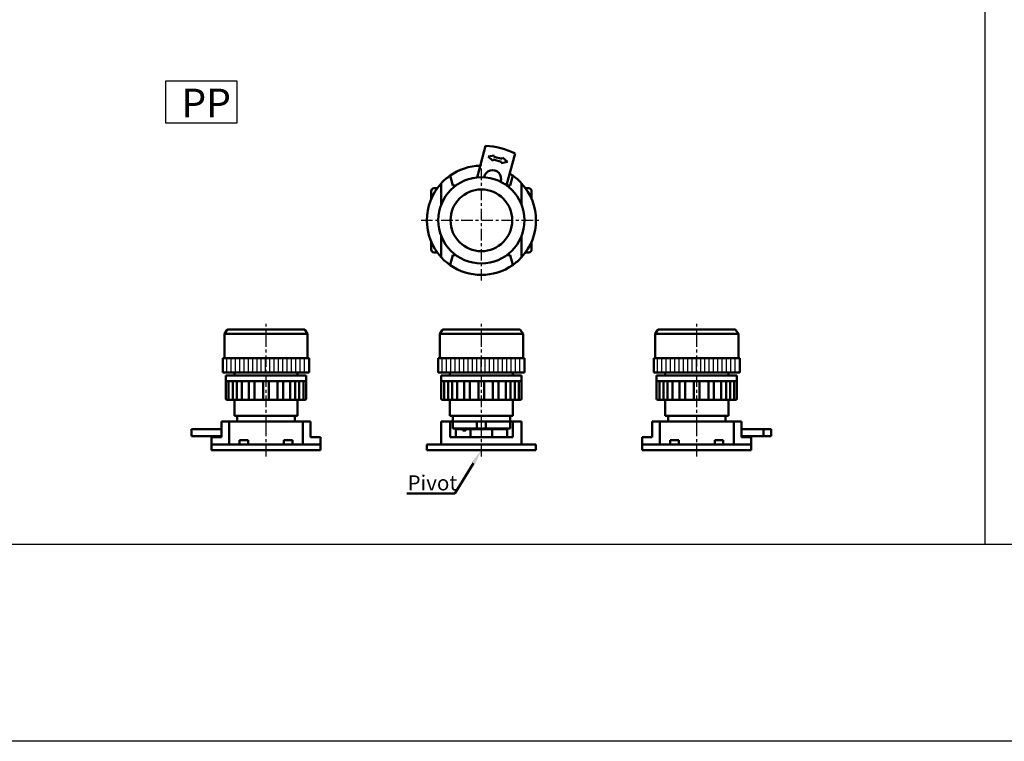
# Model space of a CAD drawing. Units: millimetres. Extents: x 782 to 2154, y -223 to 721.
# Drawn here: x 1475 to 1818, y -223 to 28 of the extents above; entities that cross this region are included whole.
import ezdxf

# ---------------------------------------------------------------- set-up
doc = ezdxf.new("R2010")
doc.units = ezdxf.units.MM
doc.linetypes.add('CENTER', pattern=[7, 4, -1, 1, -1])
for name, color, linetype, lineweight in [('AM_5', 5, 'Continuous', 50), ('AM_7', 1, 'CENTER', 25), ('AM_8', 2, 'Continuous', 25), ('AM_VIS', 7, 'Continuous', 50)]:
    doc.layers.add(name, color=color, linetype=linetype, lineweight=lineweight)
doc.layers.add('LOGO', color=7, linetype='Continuous')
doc.styles.get("Standard").update_dxf_attribs({"font": 'ISOCP.SHX', "bigfont": 'CHINESET.SHX'})
pattern_1 = [(90, (-2726.212, -963.4924), (-1.5, 9e-17), [])]

# ---------------------------------------------------------------- blocks, each defined once
blk = doc.blocks.new('A$C0C27337E')
at = {"layer": 'AM_7'}
for p, q in [((0, -21), (0, 21)), ((-21, 0), (21, 0))]:
    blk.add_line(p, q, dxfattribs=at)
at = {"layer": 'AM_VIS'}
for p, q in [((-1.49, 14.93), (1.47, 25.96)), ((2.31, 22.16), (4.5, 22.6)), ((3.99, 20.67), (2.31, 22.16)), ((4.12, 21.16), (3.99, 20.67)), ((7.01, 20.38), (4.12, 21.16)), ((4.5, 22.6), (4.37, 22.12)), ((4.37, 22.12), (7.27, 21.35)), ((7.27, 21.35), (7.4, 21.83)), ((7.4, 21.83), (9.07, 20.34)), ((11.71, 23.22), (8.75, 12.18)), ((6.88, 19.9), (7.01, 20.38)), ((9.07, 20.34), (6.88, 19.9)), ((-10, 12.15), (-10.91, 15.55)), ((10.91, 15.55), (10, 12.15)), ((-16.5, 11.15), (-15.38, 11.15)), ((-14, 5.39), (-14, 12.85)), ((-8.8, 12.15), (-10, 12.15)), ((10, 12.15), (8.8, 12.15)), ((14, 12.85), (14, 5.39)), ((15.38, 11.15), (16.5, 11.15)), ((-17.5, 7.4), (-17.5, 10.15)), ((17.5, 10.15), (17.5, 7.4)), ((-14, -12.85), (-14, -5.39)), ((14, -5.39), (14, -12.85)), ((-17.5, -10.15), (-17.5, -7.4)), ((17.5, -7.4), (17.5, -10.15)), ((-15.38, -11.15), (-16.5, -11.15)), ((-10.91, -15.55), (-10, -12.15)), ((-10, -12.15), (-8.8, -12.15)), ((8.8, -12.15), (10, -12.15)), ((10, -12.15), (10.91, -15.55)), ((16.5, -11.15), (15.38, -11.15))]:
    blk.add_line(p, q, dxfattribs=at)
for radius in [15, 10.75]:
    blk.add_circle((0, 0), radius, dxfattribs=at)
for centre, radius, start, end in [((0, 0), 26, 63.238, 86.762), ((0, 0), 19, 91.1974, 125.0521), ((3.88, 14.49), 3, 339.2608, 170.7392), ((0, 0), 19, 125.0521, 137.4631), ((0, 0), 19, 54.9479, 58.8026), ((0, 0), 19, 42.5369, 54.9479), ((0, 0), 19, 137.4631, 222.5369), ((-16.5, 10.15), 1, 90, 180), ((0, 0), 19, 317.4631, 42.5369), ((16.5, 10.15), 1, 0, 90), ((-16.5, -10.15), 1, 180, 270), ((16.5, -10.15), 1, 270, 0), ((0, 0), 19, 222.5369, 234.9479), ((0, 0), 19, 305.0521, 317.4631), ((0, 0), 19, 234.9479, 305.0521)]:
    blk.add_arc(centre, radius, start, end, dxfattribs=at)
blk = doc.blocks.new('A$C5FE60991')
at = {"layer": 'AM_8'}
h = blk.add_hatch(dxfattribs=at)
h.set_pattern_fill('_U', color=256, scale=1.5, angle=90, style=0, pattern_type=0)
h.set_pattern_definition([(90, (-2726.212, -963.4924), (-1.5, 9e-17), [])])
h.paths.add_polyline_path([(-15, 27), (15, 27), (15, 32), (-15, 32)])
at = {"layer": 'AM_7'}
for p, q in [((0, 8), (0, 44)), ((0, -2.17), (0, 11.96))]:
    blk.add_line(p, q, dxfattribs=at)
at = {"layer": 'AM_VIS'}
for p, q in [((-13.65, 41.78), (-14.5, 40.5)), ((-13.23, 42), (13.23, 42)), ((13.65, 41.78), (14.5, 40.5)), ((-14.5, 32), (-14.5, 40.5)), ((14.5, 40.5), (-14.5, 40.5)), ((14.5, 32), (14.5, 40.5)), ((-15, 27), (-15, 32)), ((-15, 32), (15, 32)), ((15, 27), (15, 32)), ((15, 27), (-15, 27)), ((-14, 26), (-14, 24)), ((-14, 26), (14, 26)), ((-11, 26), (-11, 27)), ((11, 26), (11, 27)), ((14, 26), (14, 24)), ((-14, 24), (-14, 18)), ((-12.93, 24), (-14, 24)), ((-13.01, 24), (-13.01, 18)), ((-9.9, 24), (-12.93, 24)), ((-11.59, 24), (-11.59, 18)), ((-10.19, 24), (-10.19, 18)), ((-5.36, 24), (-9.9, 24)), ((-8.46, 24), (-8.46, 18)), ((-5.97, 24), (-5.97, 18)), ((0, 24), (-5.36, 24)), ((-4.04, 24), (-4.04, 18)), ((-1, 24), (-1, 18)), ((5.36, 24), (0, 24)), ((1, 24), (1, 18)), ((4.04, 18), (4.04, 24)), ((9.9, 24), (5.36, 24)), ((5.97, 24), (5.97, 18)), ((8.46, 18), (8.46, 24)), ((12.93, 24), (9.9, 24)), ((10.19, 24), (10.19, 18)), ((11.59, 18), (11.59, 24)), ((14, 24), (12.93, 24)), ((13.01, 24), (13.01, 18)), ((14, 24), (14, 18)), ((-13, 17.5), (-13.5, 17.5)), ((-13, 17.5), (-12.99, 17.5)), ((-12.51, 17.5), (-12.99, 17.5)), ((-11.82, 17.5), (-12.51, 17.5)), ((-11.82, 17.5), (-11.81, 17.5)), ((-9.69, 17.5), (-11.81, 17.5)), ((-11, 12), (-11, 17.5)), ((-8.84, 17.5), (-9.69, 17.5)), ((-8.84, 17.5), (-8.83, 17.5)), ((-5.47, 17.5), (-8.83, 17.5)), ((-4.51, 17.5), (-5.47, 17.5)), ((-4.51, 17.5), (-4.51, 17.5)), ((-0.5, 17.5), (-4.51, 17.5)), ((0.5, 17.5), (-0.5, 17.5)), ((4.51, 17.5), (0.5, 17.5)), ((4.51, 17.5), (4.51, 17.5)), ((5.47, 17.5), (4.51, 17.5)), ((8.83, 17.5), (5.47, 17.5)), ((8.83, 17.5), (8.84, 17.5)), ((9.69, 17.5), (8.84, 17.5)), ((11.81, 17.5), (9.69, 17.5)), ((11, 12), (11, 17.5)), ((11.81, 17.5), (11.82, 17.5)), ((12.51, 17.5), (11.82, 17.5)), ((12.99, 17.5), (12.51, 17.5)), ((12.99, 17.5), (13, 17.5)), ((13.5, 17.5), (13, 17.5)), ((11, 12), (-11, 12)), ((-10, 10), (-10, 12)), ((10, 10), (10, 12)), ((-25.96, 7.3), (-25.96, 4.9)), ((-15.55, 7.3), (-25.96, 7.3)), ((-15.55, 10), (-15.55, 4.5)), ((-15.55, 10), (-12.85, 10)), ((-12.85, 2), (-12.85, 10)), ((12.85, 10), (-12.85, 10)), ((10, 10), (-10, 10)), ((12.85, 2), (12.85, 10)), ((12.85, 10), (15.55, 10)), ((15.55, 4.5), (15.55, 10)), ((-25.96, 4.9), (-15.55, 4.9)), ((-19, 2), (-19, 4.5)), ((-19, 4.5), (-15.55, 4.5)), ((-9.25, 3.5), (-6.25, 3.5)), ((-9.25, 2), (-9.25, 3.5)), ((-6.25, 3.5), (-6.25, 2)), ((6.25, 2), (6.25, 3.5)), ((6.25, 3.5), (9.25, 3.5)), ((9.25, 3.5), (9.25, 2)), ((15.55, 4.5), (19, 4.5)), ((19, 2), (19, 4.5)), ((-19, 0), (-19, 2)), ((-19, 2), (19, 2)), ((-19, 2), (-12.85, 2)), ((19, 0), (-19, 0)), ((12.85, 2), (19, 2)), ((19, 0), (19, 2))]:
    blk.add_line(p, q, dxfattribs=at)
for centre, radius, start, end in [((-13.23, 41.5), 0.5, 90, 146.3099), ((13.23, 41.5), 0.5, 33.6901, 90), ((-13.5, 18), 0.5, 180, 270), ((-12.51, 18), 0.5, 180, 270), ((-14.34, 17.76), 1.37, 348.8924, 1.1231), ((-9.69, 18), 0.5, 180, 270), ((-5.47, 18), 0.5, 180, 270), ((-4.52, 17.99), 0.488, 271.7891, 1.39), ((-0.5, 18), 0.5, 180, 270), ((0.5, 18), 0.5, 270, 0), ((4.52, 17.99), 0.488, 178.61, 268.2109), ((5.47, 18), 0.5, 270, 0), ((9.69, 18), 0.5, 270, 0), ((12.51, 18), 0.5, 270, 0), ((14.34, 17.76), 1.37, 178.8769, 191.1076), ((13.5, 18), 0.5, 270, 0)]:
    blk.add_arc(centre, radius, start, end, dxfattribs=at)
for points, knots in [([(-11.59, 18), (-11.59, 17.94), (-11.6, 17.87), (-11.62, 17.75), (-11.64, 17.69), (-11.68, 17.6), (-11.7, 17.56), (-11.76, 17.51), (-11.78, 17.5), (-11.81, 17.5)], [0, 0, 0, 0, 0.1883669, 0.1883669, 0.3767339, 0.3767339, 0.5653526, 0.5653526, 0.7539713, 0.7539713, 0.7539713, 0.7539713]), ([(-8.46, 18), (-8.46, 17.94), (-8.47, 17.87), (-8.51, 17.75), (-8.54, 17.69), (-8.6, 17.6), (-8.64, 17.56), (-8.74, 17.51), (-8.79, 17.5), (-8.83, 17.5)], [0, 0, 0, 0, 0.1883669, 0.1883669, 0.3767339, 0.3767339, 0.5653526, 0.5653526, 0.7539713, 0.7539713, 0.7539713, 0.7539713]), ([(8.83, 17.5), (8.79, 17.5), (8.74, 17.51), (8.64, 17.56), (8.6, 17.6), (8.54, 17.69), (8.51, 17.75), (8.47, 17.87), (8.46, 17.94), (8.46, 18)], [-0.7539713, -0.7539713, -0.7539713, -0.7539713, -0.5653526, -0.5653526, -0.3767339, -0.3767339, -0.1883669, -0.1883669, 0, 0, 0, 0]), ([(11.81, 17.5), (11.78, 17.5), (11.76, 17.51), (11.7, 17.56), (11.68, 17.6), (11.64, 17.69), (11.62, 17.75), (11.6, 17.87), (11.59, 17.94), (11.59, 18)], [-0.7539713, -0.7539713, -0.7539713, -0.7539713, -0.5653526, -0.5653526, -0.3767339, -0.3767339, -0.1883669, -0.1883669, 0, 0, 0, 0])]:
    blk.add_open_spline(points, degree=3, knots=knots, dxfattribs=at)
blk = doc.blocks.new('A$C2D8C2CD2')
at = {"layer": 'AM_8'}
h = blk.add_hatch(dxfattribs=at)
h.set_pattern_fill('_U', color=256, scale=1.5, angle=90, style=0, pattern_type=0)
h.set_pattern_definition(pattern_1)
h.paths.add_polyline_path([(-15, 27), (15, 27), (15, 32), (-15, 32)])
at = {"layer": 'AM_7'}
for p, q in [((0, 8), (0, 44)), ((0, -2.17), (0, 11.96))]:
    blk.add_line(p, q, dxfattribs=at)
at = {"layer": 'AM_VIS'}
for p, q in [((-13.65, 41.78), (-14.5, 40.5)), ((-13.23, 42), (13.23, 42)), ((13.65, 41.78), (14.5, 40.5)), ((-14.5, 32), (-14.5, 40.5)), ((14.5, 40.5), (-14.5, 40.5)), ((14.5, 32), (14.5, 40.5)), ((-15, 27), (-15, 32)), ((-15, 32), (15, 32)), ((15, 27), (15, 32)), ((15, 27), (-15, 27)), ((-14, 26), (-14, 24)), ((-14, 26), (14, 26)), ((-11, 26), (-11, 27)), ((11, 26), (11, 27)), ((14, 26), (14, 24)), ((-14, 24), (-14, 18)), ((-12.93, 24), (-14, 24)), ((-13.01, 24), (-13.01, 18)), ((-9.9, 24), (-12.93, 24)), ((-11.59, 24), (-11.59, 18)), ((-10.19, 24), (-10.19, 18)), ((-5.36, 24), (-9.9, 24)), ((-8.46, 24), (-8.46, 18)), ((-5.97, 24), (-5.97, 18)), ((0, 24), (-5.36, 24)), ((-4.04, 24), (-4.04, 18)), ((-1, 24), (-1, 18)), ((5.36, 24), (0, 24)), ((1, 24), (1, 18)), ((4.04, 18), (4.04, 24)), ((9.9, 24), (5.36, 24)), ((5.97, 24), (5.97, 18)), ((8.46, 18), (8.46, 24)), ((12.93, 24), (9.9, 24)), ((10.19, 24), (10.19, 18)), ((11.59, 18), (11.59, 24)), ((14, 24), (12.93, 24)), ((13.01, 24), (13.01, 18)), ((14, 24), (14, 18)), ((-13, 17.5), (-13.5, 17.5)), ((-13, 17.5), (-12.99, 17.5)), ((-12.51, 17.5), (-12.99, 17.5)), ((-11.82, 17.5), (-12.51, 17.5)), ((-11.82, 17.5), (-11.81, 17.5)), ((-9.69, 17.5), (-11.81, 17.5)), ((-11, 12), (-11, 17.5)), ((-8.84, 17.5), (-9.69, 17.5)), ((-8.84, 17.5), (-8.83, 17.5)), ((-5.47, 17.5), (-8.83, 17.5)), ((-4.51, 17.5), (-5.47, 17.5)), ((-4.51, 17.5), (-4.51, 17.5)), ((-0.5, 17.5), (-4.51, 17.5)), ((0.5, 17.5), (-0.5, 17.5)), ((4.51, 17.5), (0.5, 17.5)), ((4.51, 17.5), (4.51, 17.5)), ((5.47, 17.5), (4.51, 17.5)), ((8.83, 17.5), (5.47, 17.5)), ((8.83, 17.5), (8.84, 17.5)), ((9.69, 17.5), (8.84, 17.5)), ((11.81, 17.5), (9.69, 17.5)), ((11, 12), (11, 17.5)), ((11.81, 17.5), (11.82, 17.5)), ((12.51, 17.5), (11.82, 17.5)), ((12.99, 17.5), (12.51, 17.5)), ((12.99, 17.5), (13, 17.5)), ((13.5, 17.5), (13, 17.5)), ((11, 12), (-11, 12)), ((-10, 10), (-10, 12)), ((10, 10), (10, 12)), ((-14, 2), (-14, 10)), ((-14, 10), (-10.91, 10)), ((-10.91, 4.5), (-10.91, 10)), ((-10.91, 10), (-10, 10)), ((-10, 10), (-10, 7.5)), ((-10, 10), (-1.56, 10)), ((10, 10), (-10, 10)), ((-1.56, 7.5), (-10, 7.5)), ((-8.92, 4.5), (-8.92, 7.5)), ((-8.92, 7.3), (-6.51, 7.3)), ((-6.51, 7.3), (-5.47, 7.3)), ((-6.51, 6.8), (-6.51, 7.3)), ((-5.47, 7.3), (-5.47, 6.8)), ((-5.47, 7.3), (-3.75, 7.3)), ((-3.75, 7.3), (3.75, 7.3)), ((-3.75, 4.5), (-3.75, 7.3)), ((-1.56, 7.5), (-1.56, 10)), ((-1.56, 10), (1.56, 10)), ((-0.5, 7.5), (-1.56, 7.5)), ((1.56, 7.5), (0.5, 7.5)), ((1.56, 10), (10, 10)), ((1.56, 10), (1.56, 7.5)), ((10, 7.5), (1.56, 7.5)), ((3.75, 7.3), (3.75, 4.5)), ((3.75, 7.3), (8.92, 7.3)), ((8.92, 4.5), (8.92, 7.5)), ((10, 10), (10.91, 10)), ((10, 10), (10, 7.5)), ((10.91, 10), (10.91, 4.5)), ((10.91, 10), (14, 10)), ((14, 2), (14, 10)), ((-10.91, 4.5), (10.91, 4.5)), ((-6.51, 6.8), (-5.47, 6.8)), ((-19, 0), (-19, 2)), ((-19, 2), (19, 2)), ((19, 0), (-19, 0)), ((-14, 2), (14, 2)), ((19, 0), (19, 2))]:
    blk.add_line(p, q, dxfattribs=at)
for centre, radius, start, end in [((-13.23, 41.5), 0.5, 90, 146.3099), ((13.23, 41.5), 0.5, 33.6901, 90), ((-13.5, 18), 0.5, 180, 270), ((-12.51, 18), 0.5, 180, 270), ((-14.34, 17.76), 1.37, 348.8924, 1.1231), ((-9.69, 18), 0.5, 180, 270), ((-5.47, 18), 0.5, 180, 270), ((-4.52, 17.99), 0.488, 271.7891, 1.39), ((-0.5, 18), 0.5, 180, 270), ((0.5, 18), 0.5, 270, 0), ((4.52, 17.99), 0.488, 178.61, 268.2109), ((5.47, 18), 0.5, 270, 0), ((9.69, 18), 0.5, 270, 0), ((12.51, 18), 0.5, 270, 0), ((14.34, 17.76), 1.37, 178.8769, 191.1076), ((13.5, 18), 0.5, 270, 0), ((0, 8.37), 1, 240, 300)]:
    blk.add_arc(centre, radius, start, end, dxfattribs=at)
for points, knots in [([(-11.59, 18), (-11.59, 17.94), (-11.6, 17.87), (-11.62, 17.75), (-11.64, 17.69), (-11.68, 17.6), (-11.7, 17.56), (-11.76, 17.51), (-11.78, 17.5), (-11.81, 17.5)], [0, 0, 0, 0, 0.1883669, 0.1883669, 0.3767339, 0.3767339, 0.5653526, 0.5653526, 0.7539713, 0.7539713, 0.7539713, 0.7539713]), ([(-8.46, 18), (-8.46, 17.94), (-8.47, 17.87), (-8.51, 17.75), (-8.54, 17.69), (-8.6, 17.6), (-8.64, 17.56), (-8.74, 17.51), (-8.79, 17.5), (-8.83, 17.5)], [0, 0, 0, 0, 0.1883669, 0.1883669, 0.3767339, 0.3767339, 0.5653526, 0.5653526, 0.7539713, 0.7539713, 0.7539713, 0.7539713]), ([(8.83, 17.5), (8.79, 17.5), (8.74, 17.51), (8.64, 17.56), (8.6, 17.6), (8.54, 17.69), (8.51, 17.75), (8.47, 17.87), (8.46, 17.94), (8.46, 18)], [-0.7539713, -0.7539713, -0.7539713, -0.7539713, -0.5653526, -0.5653526, -0.3767339, -0.3767339, -0.1883669, -0.1883669, 0, 0, 0, 0]), ([(11.81, 17.5), (11.78, 17.5), (11.76, 17.51), (11.7, 17.56), (11.68, 17.6), (11.64, 17.69), (11.62, 17.75), (11.6, 17.87), (11.59, 17.94), (11.59, 18)], [-0.7539713, -0.7539713, -0.7539713, -0.7539713, -0.5653526, -0.5653526, -0.3767339, -0.3767339, -0.1883669, -0.1883669, 0, 0, 0, 0])]:
    blk.add_open_spline(points, degree=3, knots=knots, dxfattribs=at)
blk = doc.blocks.new('A$C42CC052B')
at = {"layer": 'AM_8'}
h = blk.add_hatch(dxfattribs=at)
h.set_pattern_fill('_U', color=256, scale=1.5, angle=90, style=0, pattern_type=0)
h.set_pattern_definition(pattern_1)
h.paths.add_polyline_path([(-15, 27), (15, 27), (15, 32), (-15, 32)])
at = {"layer": 'AM_7'}
for p, q in [((0, 8), (0, 44)), ((0, -2.17), (0, 11.96))]:
    blk.add_line(p, q, dxfattribs=at)
at = {"layer": 'AM_VIS'}
for p, q in [((-13.65, 41.78), (-14.5, 40.5)), ((-13.23, 42), (13.23, 42)), ((13.65, 41.78), (14.5, 40.5)), ((-14.5, 32), (-14.5, 40.5)), ((14.5, 40.5), (-14.5, 40.5)), ((14.5, 32), (14.5, 40.5)), ((-15, 27), (-15, 32)), ((-15, 32), (15, 32)), ((15, 27), (15, 32)), ((15, 27), (-15, 27)), ((-14, 26), (-14, 24)), ((-14, 26), (14, 26)), ((-11, 26), (-11, 27)), ((11, 26), (11, 27)), ((14, 26), (14, 24)), ((-14, 24), (-14, 18)), ((-12.93, 24), (-14, 24)), ((-13.01, 24), (-13.01, 18)), ((-9.9, 24), (-12.93, 24)), ((-11.59, 24), (-11.59, 18)), ((-10.19, 24), (-10.19, 18)), ((-5.36, 24), (-9.9, 24)), ((-8.46, 24), (-8.46, 18)), ((-5.97, 24), (-5.97, 18)), ((0, 24), (-5.36, 24)), ((-4.04, 24), (-4.04, 18)), ((-1, 24), (-1, 18)), ((5.36, 24), (0, 24)), ((1, 24), (1, 18)), ((4.04, 18), (4.04, 24)), ((9.9, 24), (5.36, 24)), ((5.97, 24), (5.97, 18)), ((8.46, 18), (8.46, 24)), ((12.93, 24), (9.9, 24)), ((10.19, 24), (10.19, 18)), ((11.59, 18), (11.59, 24)), ((14, 24), (12.93, 24)), ((13.01, 24), (13.01, 18)), ((14, 24), (14, 18)), ((-13, 17.5), (-13.5, 17.5)), ((-13, 17.5), (-12.99, 17.5)), ((-12.51, 17.5), (-12.99, 17.5)), ((-11.82, 17.5), (-12.51, 17.5)), ((-11.82, 17.5), (-11.81, 17.5)), ((-9.69, 17.5), (-11.81, 17.5)), ((-11, 12), (-11, 17.5)), ((-8.84, 17.5), (-9.69, 17.5)), ((-8.84, 17.5), (-8.83, 17.5)), ((-5.47, 17.5), (-8.83, 17.5)), ((-4.51, 17.5), (-5.47, 17.5)), ((-4.51, 17.5), (-4.51, 17.5)), ((-0.5, 17.5), (-4.51, 17.5)), ((0.5, 17.5), (-0.5, 17.5)), ((4.51, 17.5), (0.5, 17.5)), ((4.51, 17.5), (4.51, 17.5)), ((5.47, 17.5), (4.51, 17.5)), ((8.83, 17.5), (5.47, 17.5)), ((8.83, 17.5), (8.84, 17.5)), ((9.69, 17.5), (8.84, 17.5)), ((11.81, 17.5), (9.69, 17.5)), ((11, 12), (11, 17.5)), ((11.81, 17.5), (11.82, 17.5)), ((12.51, 17.5), (11.82, 17.5)), ((12.99, 17.5), (12.51, 17.5)), ((12.99, 17.5), (13, 17.5)), ((13.5, 17.5), (13, 17.5)), ((11, 12), (-11, 12)), ((-10, 10), (-10, 12)), ((10, 10), (10, 12)), ((-15.55, 10), (-15.55, 4.5)), ((-15.55, 10), (-12.85, 10)), ((-12.85, 2), (-12.85, 10)), ((12.85, 10), (-12.85, 10)), ((10, 10), (-10, 10)), ((12.85, 2), (12.85, 10)), ((12.85, 10), (15.55, 10)), ((15.55, 4.5), (15.55, 10)), ((23.22, 7.3), (15.55, 7.3)), ((23.22, 7.3), (23.22, 4.9)), ((23.22, 7.3), (25.96, 7.3)), ((25.96, 7.3), (25.96, 4.9)), ((-19, 2), (-19, 4.5)), ((-19, 4.5), (-15.55, 4.5)), ((-9.25, 2), (-9.25, 3.5)), ((-9.25, 3.5), (-6.25, 3.5)), ((-6.25, 3.5), (-6.25, 2)), ((6.25, 3.5), (9.25, 3.5)), ((6.25, 2), (6.25, 3.5)), ((9.25, 3.5), (9.25, 2)), ((15.55, 4.9), (23.22, 4.9)), ((15.55, 4.5), (19, 4.5)), ((19, 2), (19, 4.5)), ((25.96, 4.9), (23.22, 4.9)), ((-19, 0), (-19, 2)), ((-19, 2), (19, 2)), ((-19, 2), (-12.85, 2)), ((19, 0), (-19, 0)), ((12.85, 2), (19, 2)), ((19, 0), (19, 2))]:
    blk.add_line(p, q, dxfattribs=at)
for centre, radius, start, end in [((-13.23, 41.5), 0.5, 90, 146.3099), ((13.23, 41.5), 0.5, 33.6901, 90), ((-13.5, 18), 0.5, 180, 270), ((-12.51, 18), 0.5, 180, 270), ((-14.34, 17.76), 1.37, 348.8924, 1.1231), ((-9.69, 18), 0.5, 180, 270), ((-5.47, 18), 0.5, 180, 270), ((-4.52, 17.99), 0.488, 271.7891, 1.39), ((-0.5, 18), 0.5, 180, 270), ((0.5, 18), 0.5, 270, 0), ((4.52, 17.99), 0.488, 178.61, 268.2109), ((5.47, 18), 0.5, 270, 0), ((9.69, 18), 0.5, 270, 0), ((12.51, 18), 0.5, 270, 0), ((14.34, 17.76), 1.37, 178.8769, 191.1076), ((13.5, 18), 0.5, 270, 0)]:
    blk.add_arc(centre, radius, start, end, dxfattribs=at)
for points, knots in [([(-11.59, 18), (-11.59, 17.94), (-11.6, 17.87), (-11.62, 17.75), (-11.64, 17.69), (-11.68, 17.6), (-11.7, 17.56), (-11.76, 17.51), (-11.78, 17.5), (-11.81, 17.5)], [0, 0, 0, 0, 0.1883669, 0.1883669, 0.3767339, 0.3767339, 0.5653526, 0.5653526, 0.7539713, 0.7539713, 0.7539713, 0.7539713]), ([(-8.46, 18), (-8.46, 17.94), (-8.47, 17.87), (-8.51, 17.75), (-8.54, 17.69), (-8.6, 17.6), (-8.64, 17.56), (-8.74, 17.51), (-8.79, 17.5), (-8.83, 17.5)], [0, 0, 0, 0, 0.1883669, 0.1883669, 0.3767339, 0.3767339, 0.5653526, 0.5653526, 0.7539713, 0.7539713, 0.7539713, 0.7539713]), ([(8.83, 17.5), (8.79, 17.5), (8.74, 17.51), (8.64, 17.56), (8.6, 17.6), (8.54, 17.69), (8.51, 17.75), (8.47, 17.87), (8.46, 17.94), (8.46, 18)], [-0.7539713, -0.7539713, -0.7539713, -0.7539713, -0.5653526, -0.5653526, -0.3767339, -0.3767339, -0.1883669, -0.1883669, 0, 0, 0, 0]), ([(11.81, 17.5), (11.78, 17.5), (11.76, 17.51), (11.7, 17.56), (11.68, 17.6), (11.64, 17.69), (11.62, 17.75), (11.6, 17.87), (11.59, 17.94), (11.59, 18)], [-0.7539713, -0.7539713, -0.7539713, -0.7539713, -0.5653526, -0.5653526, -0.3767339, -0.3767339, -0.1883669, -0.1883669, 0, 0, 0, 0])]:
    blk.add_open_spline(points, degree=3, knots=knots, dxfattribs=at)
blk = doc.blocks.new('*S185')
at = {"layer": 'AM_5', "color": 5}
for p, q in [((1626.7, -136.55), (1633.18, -125.98)), ((1610, -136.55), (1626.7, -136.55))]:
    blk.add_line(p, q, dxfattribs=at)
at = {"layer": 'AM_5', "color": 5, "lineweight": 35}
blk.add_trace([(1633.77, -126.34), (1632.59, -125.62), (1635.92, -121.51)], dxfattribs=at)

msp = doc.modelspace()

# ---------------------------------------------------------------- linework, layer by layer
msp.add_lwpolyline([(1526.06, 6.991), (1550.787, 6.991), (1550.787, -7.691), (1526.06, -7.691)], close=True)
at = {"layer": 'LOGO', "color": 4}
msp.add_line((1811.223, 720.51), (1811.223, -154.24), dxfattribs=at)
for points in [[(782.118, -154.24), (2154.258, -154.24), (2154.258, 720.51), (782.118, 720.51)], [(782.118, -154.24), (2154.258, -154.24), (2154.258, -222.837), (782.118, -222.837)]]:
    msp.add_lwpolyline(points, close=True, dxfattribs=at)

# ---------------------------------------------------------------- block references
for name, p in [('A$C0C27337E', (1635.922, -41.508)), ('A$C5FE60991', (1560.922, -121.508)), ('A$C2D8C2CD2', (1635.922, -121.508)), ('A$C42CC052B', (1710.922, -121.508))]:
    msp.add_blockref(name, p)
at = {"layer": 'AM_5'}
msp.add_blockref('*S185', (0, 0), dxfattribs=at)

# ---------------------------------------------------------------- texts
msp.add_text('PP', height=10).set_placement((1531.448, -5.69))
msp.add_text('Pivot', height=5.25, dxfattribs=at).set_placement((1610.21, -135.516))

doc.saveas('drawing.dxf')
